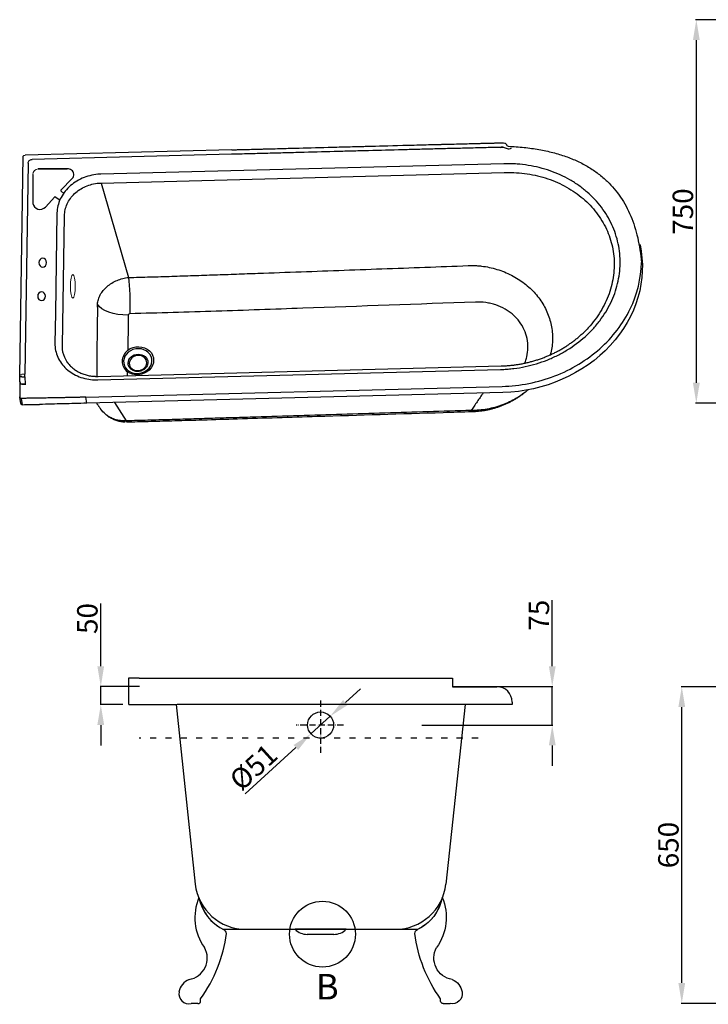
# Model space of a CAD drawing. Units: millimetres. Extents: x 10726 to 14723, y 3203 to 5391.
# Drawn here: x 10726 to 12074, y 3280 to 5208 of the extents above; entities that cross this region are included whole.
import ezdxf

# ---------------------------------------------------------------- set-up
doc = ezdxf.new("R2010")
doc.units = ezdxf.units.MM
doc.linetypes.add('ACAD_ISO03W100', pattern=[30, 12, -18])
doc.linetypes.add('ACAD_ISO10W100', pattern=[18, 12, -3, 0, -3])
doc.layers.add('7', color=7, linetype='Continuous')
doc.styles.get("Standard").update_dxf_attribs({"font": 'arial.ttf'})
doc.dimstyles.new('ISO-25', dxfattribs={"dimtxt": 40, "dimasz": 40, "dimexe": 1.25, "dimexo": 0.625, "dimtad": 1, "dimtxsty": 'Standard', "dimcen": 2.5, "dimclrd": 256, "dimclre": 256, "dimadec": 0, "dimazin": 0, "dimtfac": 1, "dimtmove": 0, "dimatfit": 3, "dimfxl": 0, "dimarcsym": 0})

# ---------------------------------------------------------------- blocks, each defined once
blk = doc.blocks.new('*D16')
at = {"lineweight": -2}
for p, q in [((12330.6, 5207.9), (12049.3, 5207.9)), ((12050.6, 5167.9), (12050.6, 4497.2)), ((12330.6, 4457.2), (12049.3, 4457.2))]:
    blk.add_line(p, q, dxfattribs=at)
for points in [[(12043.9, 5167.9), (12057.3, 5167.9), (12050.6, 5207.9)], [(12043.9, 4497.2), (12057.3, 4497.2), (12050.6, 4457.2)]]:
    blk.add_solid(points)
at = {"layer": 'Defpoints', "color": 0}
for p in [(12331.2, 5207.9), (12050.6, 4457.2), (12331.2, 4457.2)]:
    blk.add_point(p, dxfattribs=at)
at = {"color": 0, "lineweight": 15, "insert": (12029.5, 4832.2), "char_height": 40, "attachment_point": 5, "rotation": 90}
blk.add_mtext('750', dxfattribs=at)
blk = doc.blocks.new('*D2')
at = {"lineweight": -2}
for p, q in [((11768.6, 3942.1), (11768.6, 4071.3)), ((11574, 3902.1), (11769.9, 3902.1)), ((11768.6, 3827), (11768.6, 3902.1)), ((11513.5, 3827), (11769.9, 3827)), ((11768.6, 3787), (11768.6, 3747))]:
    blk.add_line(p, q, dxfattribs=at)
for points in [[(11762, 3942.1), (11775.3, 3942.1), (11768.6, 3902.1)], [(11762, 3787), (11775.3, 3787), (11768.6, 3827)]]:
    blk.add_solid(points)
at = {"layer": 'Defpoints', "color": 0}
for p in [(11573.4, 3902.1), (11768.6, 3902.1), (11512.9, 3827)]:
    blk.add_point(p, dxfattribs=at)
at = {"color": 0, "lineweight": 15, "insert": (11747.7, 4042), "char_height": 40, "attachment_point": 5, "rotation": 90}
blk.add_mtext('75', dxfattribs=at)
blk = doc.blocks.new('*D18')
at = {"lineweight": -2}
for p, q in [((11363.7, 3871.1), (11393.3, 3898)), ((11334.1, 3844.2), (11296.3, 3809.9)), ((11167.3, 3692.6), (11266.7, 3783))]:
    blk.add_line(p, q, dxfattribs=at)
for points in [[(11359.2, 3876), (11368.2, 3866.2), (11334.1, 3844.2)], [(11262.3, 3787.9), (11271.2, 3778), (11296.3, 3809.9)]]:
    blk.add_solid(points)
at = {"layer": 'Defpoints', "color": 0}
for p in [(11334.1, 3844.2), (11296.3, 3809.9)]:
    blk.add_point(p, dxfattribs=at)
at = {"color": 0, "lineweight": 15, "insert": (11187.3, 3740.7), "char_height": 40, "attachment_point": 5, "rotation": 42.2747}
blk.add_mtext('%%C51', dxfattribs=at)
blk = doc.blocks.new('*D3')
at = {"lineweight": -2}
for p, q in [((10885, 3942.2), (10885, 4064.7)), ((10960.5, 3902.2), (10883.7, 3902.2)), ((10885, 3867), (10885, 3902.2)), ((10928.4, 3867), (10883.7, 3867)), ((10885, 3827), (10885, 3787))]:
    blk.add_line(p, q, dxfattribs=at)
for points in [[(10878.3, 3942.2), (10891.6, 3942.2), (10885, 3902.2)], [(10878.3, 3827), (10891.6, 3827), (10885, 3867)]]:
    blk.add_solid(points)
at = {"layer": 'Defpoints', "color": 0}
for p in [(10885, 3902.2), (10961.2, 3902.2), (10929, 3867)]:
    blk.add_point(p, dxfattribs=at)
at = {"color": 0, "lineweight": 15, "insert": (10863.9, 4035.5), "char_height": 40, "attachment_point": 5, "rotation": 90}
blk.add_mtext('50', dxfattribs=at)
blk = doc.blocks.new('E10-2')
for p, q in [((15353, 2973.3), (15353, 2977.8)), ((15348, 2968.3), (15334.6, 2968.3))]:
    blk.add_line(p, q)
for centre, radius, start, end in [((15442.9, 3136.7), 101, 157.0832, 215.5844), ((15436.4, 3192.7), 88.1, 190.9222, 244.2135), ((15434.9, 3190.8), 85.7, 200.6177, 244.5174), ((15122.4, 3143.1), 283.8, 324.3615, 352.43), ((15393.8, 3104.4), 10, 7.8703, 64.5174), ((15324, 3057.2), 42.2, 278.9291, 29.3843), ((15342.9, 2985.4), 32.6, 112.3214, 169.6437), ((15330.4, 2987.7), 19.8, 169.7498, 282.2063), ((15348, 2973.3), 5, 270, 0)]:
    blk.add_arc(centre, radius, start, end)
blk = doc.blocks.new('*D25')
at = {"lineweight": -2}
for p, q in [((12163.8, 3902), (12020.9, 3902)), ((12022.1, 3322), (12022.1, 3862)), ((12663.6, 3282), (12020.9, 3282))]:
    blk.add_line(p, q, dxfattribs=at)
for points in [[(12015.5, 3862), (12028.8, 3862), (12022.1, 3902)], [(12015.5, 3322), (12028.8, 3322), (12022.1, 3282)]]:
    blk.add_solid(points)
at = {"layer": 'Defpoints', "color": 0}
for p in [(12022.1, 3902), (12164.4, 3902), (12664.2, 3282)]:
    blk.add_point(p, dxfattribs=at)
at = {"color": 0, "insert": (12001.1, 3592), "char_height": 40, "attachment_point": 5, "rotation": 90}
blk.add_mtext('650', dxfattribs=at)

msp = doc.modelspace()

# ---------------------------------------------------------------- linework, layer by layer
at = {"color": 0}
for p, q in [((10819.485, 4916.161), (10762.313, 4916.161)), ((10762.313, 4916.161), (10819.445, 4916.161)), ((10751.735, 4904.991), (10751.735, 4851.43)), ((10829.261, 4897.279), (10806.739, 4874.09)), ((10776.556, 4841.107), (10795.07, 4861.117)), ((10795.981, 4861.232), (10805.121, 4855.34)), ((10806.762, 4873.072), (10813.243, 4866.982)), ((10940.209, 3872.04), (10940.209, 3919.178)), ((10940.209, 3919.178), (10960.209, 3919.178)), ((10960.453, 3918.799), (11573.383, 3918.799)), ((11573.383, 3918.799), (11573.38, 3902.058)), ((11573.38, 3902.058), (11660.209, 3902.04)), ((11660.209, 3902.04), (11617.994, 3902.04)), ((10940.209, 3867.04), (10940.209, 3872.04)), ((10940.209, 3867.04), (11034.032, 3867.04)), ((11032.452, 3867.04), (11069.819, 3515.356)), ((11690.209, 3867.04), (11034.434, 3867.04)), ((11598.089, 3867.04), (11560.599, 3515.356)), ((11690.209, 3872.04), (11690.209, 3867.04)), ((11124.685, 3427.04), (11505.732, 3427.04)), ((11365.209, 3427.04), (11265.209, 3427.04)), ((11341.209, 3417.04), (11289.209, 3417.04))]:
    msp.add_line(p, q, dxfattribs=at)
at = {"color": 0, "linetype": 'ACAD_ISO10W100'}
for p, q in [((11315.209, 3874.843), (11315.209, 3772.502)), ((11359.775, 3827.04), (11267.091, 3827.04))]:
    msp.add_line(p, q, dxfattribs=at)
at = {"color": 0, "linetype": 'ACAD_ISO03W100'}
msp.add_line((11623.514, 3801.54), (10959.865, 3801.54), dxfattribs=at)
at = {"color": 0}
for centre, radius in [((11315.209, 3827.04), 25.5), ((11318.875, 3417.591), 64.481)]:
    msp.add_circle(centre, radius, dxfattribs=at)
at = {"color": 0, "lineweight": 15}
msp.add_arc((10764.692, 4903.313), 13.066, 100.490673, 172.623467, dxfattribs=at)
at = {"color": 0}
for centre, radius, start, end in [((10819.445, 4901.878), 14.283, 53.343686, 90), ((10821.577, 4904.742), 10.712, 315.834302, 53.343686), ((10795.594, 4860.632), 0.714, 57.190023, 137.224869), ((10807.251, 4873.593), 0.714, 135.834302, 226.778071), ((10769.588, 4851.43), 17.854, 180, 190.040186), ((10766.072, 4850.807), 14.283, 190.040186, 317.224869), ((11660.209, 3872.04), 30, 0, 90), ((11169.134, 3527.04), 100, 186.709837, 270), ((11461.284, 3527.04), 100, 270, 353.290163), ((11289.576, 3451.722), 34.684, 225.367319, 269.392951), ((11340.841, 3451.722), 34.684, 270.607049, 314.632681)]:
    msp.add_arc(centre, radius, start, end, dxfattribs=at)
at = {"color": 0, "extrusion": (0, 0, -1)}
for centre in [(10771.41, 4732.307), (10769.033, 4666.555)]:
    msp.add_ellipse(centre, major_axis=(0, -8.714), ratio=0.86363636, dxfattribs=at)
at = {"color": 0, "lineweight": 15, "extrusion": (0, 0, -1)}
msp.add_ellipse((10830.336, 4685.766), major_axis=(0, -22.95), ratio=0.20350866, dxfattribs=at)
at = {"color": 0}
for points in [[(11668.092, 4957.958), (11672.802, 4958.023), (11676.273, 4957.185), (11680.436, 4955.401), (11688.999, 4956.29)], [(11671.246, 4966.837), (11675.537, 4966.458), (11676.603, 4965.951), (11677.923, 4964.952), (11678.955, 4963.649)], [(11678.955, 4963.649), (11679.756, 4961.744), (11682.299, 4960.08)]]:
    msp.add_spline(points, degree=3, dxfattribs=at)
at = {"layer": '7', "color": 0}
for p, q in [((10726.407, 4511.462), (10733.13, 4940.686)), ((11141.185, 4953.151), (10737.117, 4942.728)), ((11141.047, 4944.358), (10750.618, 4934.287)), ((10742.614, 4927.175), (10736.137, 4513.652)), ((11673.965, 4925.829), (10885.366, 4905.487)), ((10886.069, 4888.081), (11674.667, 4908.422)), ((10886.069, 4888.081), (10939.385, 4703.196)), ((10799.238, 4828.947), (10796.173, 4633.315)), ((10809.973, 4569.172), (10813.963, 4823.972)), ((11940.669, 4767.401), (11942.537, 4755.54)), ((10796.173, 4633.315), (10795.256, 4574.738)), ((10736.137, 4513.652), (10730.394, 4513.503)), ((10879.058, 4502.735), (11667.656, 4523.076)), ((10879.784, 4509.566), (11668.383, 4529.908)), ((10726.86, 4499.149), (10726.44, 4509.189)), ((10730.469, 4508.443), (10736.211, 4508.591)), ((10731.066, 4494.185), (10736.808, 4494.333)), ((10736.211, 4508.591), (10736.808, 4494.333)), ((10855.571, 4468.828), (11670.274, 4489.843)), ((11672.135, 4478.026), (10857.432, 4457.011)), ((10726.363, 4469.018), (10726.321, 4469.283)), ((10728.288, 4456.699), (10726.35, 4469.006)), ((10731.511, 4454.123), (10729.573, 4466.429)), ((10731.795, 4454.127), (10729.857, 4466.433)), ((10857.432, 4457.011), (10855.571, 4468.828)), ((10912.182, 4458.424), (10934.989, 4422.525))]:
    msp.add_line(p, q, dxfattribs=at)
at = {"layer": '7', "color": 0, "extrusion": (0, 0, -1)}
for centre, major_axis, ratio, start_param, end_param in [((10737.449, 4940.618), (4.319, -0.068), 0.48883127, 3.14160182, 4.62774704), ((10750.51, 4927.379), (-7.824, -1.232), 0.86925525, 0.14974408, 0.93514224), ((10750.51, 4927.379), (-7.824, -1.232), 0.86925525, 0.93514224, 1.7205404), ((11322.106, 4546.407), (-523.863, 223.855), 0.02282076, 6.2738538, 6.29313345), ((10797.861, 4773.661), (-7.199, 0.113), 0.48883127, 4.62774704, 4.655013), ((10797.962, 4773.89), (-4.939, 5.239), 0.32485991, 4.2865553, 4.31194985), ((11321.748, 4549.927), (-523.337, 220.295), 0.01144008, 6.27248804, 6.29176769), ((11675.824, 4713.54), (266.713, 42.001), 0.86925525, 6.22950861, 8.00372571), ((10937.736, 4659.522), (-1.388, 57.583), 0.07179709, 0.71159632, 2.0668633), ((10934.595, 4656.978), (-57.596, 0.647), 0.47504518, 4.63293585, 6.04247867), ((10957.19, 4540.132), (31.017, 4.884), 0.86925525, 4.17411638, 8.69174238), ((10730.726, 4511.394), (-4.319, 0.068), 0.48883127, 6.28260565, 7.76933969), ((10736.69, 4510.136), (-0.186, 7.198), 0.07375166, 4.49802702, 5.22466936), ((10730.756, 4509.37), (-4.316, -0.181), 0.21214471, 4.78793029, 6.28318151), ((10731.51, 4491.363), (-4.325, 0.31), 0.64918547, 1.24061334, 1.42142716), ((10737.252, 4491.511), (-4.325, 0.31), 0.64918547, 1.42142716, 1.7333451), ((11609.898, 4497.658), (1.777, -57.573), 0.08931735, 6.26244015, 6.59565598), ((10934.883, 4477.345), (1.439, -57.582), 0.07129582, 6.27626159, 6.59596853)]:
    msp.add_ellipse(centre, major_axis=major_axis, ratio=ratio, start_param=start_param, end_param=end_param, dxfattribs=at)
msp.add_ellipse((10957.292, 4539.486), major_axis=(-27.482, -4.328), ratio=0.86925525, dxfattribs=at)
at = {"layer": '7', "color": 0}
for points, knots in [([(11672.617, 4958.101), (11671.264, 4958.068), (11669.912, 4958.035), (11665.768, 4957.933), (11662.977, 4957.864), (11654.604, 4957.658), (11649.022, 4957.52), (11632.276, 4957.104), (11621.112, 4956.825), (11598.784, 4956.263), (11587.62, 4955.98), (11570.873, 4955.556), (11565.291, 4955.414), (11554.127, 4955.13), (11548.545, 4954.988), (11537.381, 4954.7), (11531.799, 4954.556), (11520.635, 4954.268), (11515.052, 4954.125), (11503.888, 4953.837), (11498.306, 4953.694), (11487.141, 4953.406), (11481.559, 4953.261), (11453.648, 4952.537), (11431.32, 4951.954), (11397.827, 4951.077), (11386.662, 4950.785), (11364.333, 4950.2), (11353.169, 4949.908), (11319.676, 4949.027), (11297.348, 4948.437), (11263.855, 4947.557), (11252.69, 4947.265), (11230.362, 4946.68), (11219.197, 4946.388), (11196.869, 4945.805), (11185.705, 4945.515), (11168.958, 4945.08), (11163.376, 4944.935), (11155.003, 4944.719), (11150.816, 4944.61), (11146.63, 4944.502), (11143.839, 4944.43), (11142.443, 4944.395), (11141.047, 4944.359)], [0.008052398, 0.008052398, 0.008052398, 0.008052398, 0.015625, 0.015625, 0.03125, 0.03125, 0.0625, 0.0625, 0.125, 0.125, 0.1875, 0.1875, 0.21875, 0.21875, 0.25, 0.25, 0.28125, 0.28125, 0.3125, 0.3125, 0.34375, 0.34375, 0.375, 0.375, 0.5, 0.5, 0.5625, 0.5625, 0.625, 0.625, 0.75, 0.75, 0.8125, 0.8125, 0.875, 0.875, 0.9375, 0.9375, 0.96875, 0.96875, 0.984375, 0.9921875, 0.9921875, 1, 1, 1, 1]), ([(11141.185, 4953.151), (11142.354, 4953.181), (11143.251, 4953.204), (11144.19, 4953.228), (11144.435, 4953.235), (11144.657, 4953.24), (11144.697, 4953.241), (11144.737, 4953.242), (11144.769, 4953.243), (11144.813, 4953.244), (11144.835, 4953.245), (11144.9, 4953.247), (11144.944, 4953.248), (11145.075, 4953.251), (11145.163, 4953.253), (11145.6, 4953.265), (11145.95, 4953.274), (11149.103, 4953.355), (11151.919, 4953.428), (11156.163, 4953.538), (11157.582, 4953.574), (11160.425, 4953.648), (11161.863, 4953.685), (11166.036, 4953.793), (11168.829, 4953.866), (11177.241, 4954.084), (11182.894, 4954.231), (11191.439, 4954.453), (11194.299, 4954.528), (11197.888, 4954.621), (11198.565, 4954.639), (11199.946, 4954.675), (11200.637, 4954.693), (11202.712, 4954.747), (11204.097, 4954.783), (11216.582, 4955.108), (11227.808, 4955.402), (11244.839, 4955.848), (11250.548, 4955.997), (11259.16, 4956.223), (11262.038, 4956.299), (11265.646, 4956.393), (11266.368, 4956.412), (11267.452, 4956.441), (11267.83, 4956.451), (11268.481, 4956.468), (11268.807, 4956.476), (11270.438, 4956.519), (11271.747, 4956.553), (11294.042, 4957.139), (11315.872, 4957.716), (11349.888, 4958.61), (11361.439, 4958.913), (11379.082, 4959.375), (11385.016, 4959.531), (11393.996, 4959.765), (11397.003, 4959.844), (11401.532, 4959.963), (11403.046, 4960.002), (11405.321, 4960.062), (11406.08, 4960.082), (11407.219, 4960.112), (11407.6, 4960.122), (11408.17, 4960.136), (11408.36, 4960.141), (11408.598, 4960.148), (11408.646, 4960.149), (11408.741, 4960.151), (11408.799, 4960.153), (11408.897, 4960.155), (11408.962, 4960.157), (11425.786, 4960.598), (11448.219, 4961.185), (11477.207, 4961.937), (11478.091, 4961.96), (11479.425, 4961.995), (11479.94, 4962.008), (11480.922, 4962.034), (11481.411, 4962.047), (11483.847, 4962.11), (11485.761, 4962.159), (11491.401, 4962.305), (11495.024, 4962.398), (11505.487, 4962.668), (11511.917, 4962.833), (11529.571, 4963.287), (11539.161, 4963.535), (11547.496, 4963.75), (11548.388, 4963.772), (11549.353, 4963.797), (11549.46, 4963.8), (11549.593, 4963.803), (11549.619, 4963.804), (11549.672, 4963.805), (11549.727, 4963.807), (11549.878, 4963.81), (11549.978, 4963.813), (11550.48, 4963.826), (11550.881, 4963.836), (11552.082, 4963.867), (11552.879, 4963.887), (11556.851, 4963.989), (11559.982, 4964.068), (11569.233, 4964.303), (11575.211, 4964.455), (11592.581, 4964.895), (11603.407, 4965.169), (11614.738, 4965.454), (11615.985, 4965.485), (11617.838, 4965.531), (11618.453, 4965.547), (11619.371, 4965.57), (11619.676, 4965.577), (11620.132, 4965.589), (11620.325, 4965.594), (11620.692, 4965.603), (11620.875, 4965.607), (11623.99, 4965.685), (11626.895, 4965.758), (11635.529, 4965.973), (11641.177, 4966.114), (11649.486, 4966.32), (11652.228, 4966.388), (11655.623, 4966.472), (11656.356, 4966.49), (11657.784, 4966.525), (11658.497, 4966.543), (11660.633, 4966.596), (11662.052, 4966.631), (11666.075, 4966.73), (11668.668, 4966.794), (11671.246, 4966.857)], [0, 0, 0, 0, 0.0078125, 0.0078125, 0.01171875, 0.01171875, 0.012695312, 0.012695312, 0.012817383, 0.012817383, 0.012939453, 0.012939453, 0.013183594, 0.013183594, 0.013671875, 0.013671875, 0.015625, 0.015625, 0.03125, 0.03125, 0.0390625, 0.0390625, 0.046875, 0.046875, 0.0625, 0.0625, 0.09375, 0.09375, 0.109375, 0.109375, 0.11328125, 0.11328125, 0.1171875, 0.1171875, 0.125, 0.125, 0.1875, 0.1875, 0.21875, 0.21875, 0.234375, 0.234375, 0.23828125, 0.23828125, 0.240234375, 0.240234375, 0.2421875, 0.2421875, 0.25, 0.25, 0.375, 0.375, 0.4375, 0.4375, 0.46875, 0.46875, 0.484375, 0.484375, 0.4921875, 0.4921875, 0.49609375, 0.49609375, 0.498046875, 0.498046875, 0.499023438, 0.499023438, 0.499267578, 0.499267578, 0.499511719, 0.499511719, 0.5, 0.5, 0.625, 0.625, 0.62890625, 0.62890625, 0.630859375, 0.630859375, 0.6328125, 0.6328125, 0.640625, 0.640625, 0.65625, 0.65625, 0.6875, 0.6875, 0.75, 0.75, 0.7578125, 0.7578125, 0.758789062, 0.758789062, 0.759033203, 0.759033203, 0.759277344, 0.759277344, 0.759765625, 0.759765625, 0.76171875, 0.76171875, 0.765625, 0.765625, 0.78125, 0.78125, 0.8125, 0.8125, 0.875, 0.875, 0.8828125, 0.8828125, 0.88671875, 0.88671875, 0.888671875, 0.888671875, 0.889648438, 0.889648438, 0.890625, 0.890625, 0.90625, 0.90625, 0.9375, 0.9375, 0.953125, 0.953125, 0.95703125, 0.95703125, 0.9609375, 0.9609375, 0.96875, 0.96875, 0.983161744, 0.983161744, 0.983161744, 0.983161744]), ([(11901.476, 4730.344), (11901.682, 4743.531), (11900.417, 4756.532), (11896.334, 4775.758), (11894.601, 4782.121), (11890.469, 4794.521), (11888.064, 4800.588), (11882.588, 4812.461), (11879.517, 4818.267), (11872.702, 4829.615), (11868.939, 4835.181), (11856.731, 4851.295), (11847.486, 4861.143), (11832.014, 4874.615), (11826.587, 4878.887), (11815.18, 4886.985), (11809.205, 4890.8), (11790.84, 4901.325), (11777.892, 4907.214), (11757.418, 4914.36), (11750.382, 4916.467), (11736.114, 4920.05), (11728.913, 4921.522), (11714.378, 4923.843), (11707.044, 4924.692), (11695.945, 4925.497), (11692.229, 4925.687), (11684.763, 4925.909), (11680.988, 4925.941), (11677.246, 4925.892)], [0, 0, 0, 0, 0.125, 0.125, 0.1875, 0.1875, 0.25, 0.25, 0.3125, 0.3125, 0.375, 0.375, 0.5, 0.5, 0.5625, 0.5625, 0.625, 0.625, 0.75, 0.75, 0.8125, 0.8125, 0.875, 0.875, 0.9375, 0.9375, 0.96875, 0.96875, 1, 1, 1, 1]), ([(10879.353, 4905.141), (10874.068, 4904.681), (10868.806, 4903.789), (10858.489, 4901.156), (10853.508, 4899.436), (10843.97, 4895.249), (10839.37, 4892.758), (10830.72, 4887.068), (10826.739, 4883.92), (10819.443, 4877.039), (10816.099, 4873.26), (10810.303, 4865.327), (10807.842, 4861.182), (10803.785, 4852.54), (10802.187, 4848.007), (10799.994, 4838.901), (10799.377, 4834.275), (10799.252, 4829.643)], [0, 0, 0, 0, 0.125, 0.125, 0.25, 0.25, 0.375, 0.375, 0.5, 0.5, 0.625, 0.625, 0.75, 0.75, 0.875, 0.875, 1, 1, 1, 1]), ([(11677.746, 4908.52), (11691.962, 4908.881), (11705.929, 4908.03), (11726.521, 4904.993), (11733.324, 4903.686), (11746.806, 4900.464), (11753.454, 4898.554), (11772.806, 4892.036), (11785.052, 4886.616), (11802.431, 4876.87), (11808.087, 4873.328), (11818.884, 4865.799), (11824.022, 4861.819), (11838.674, 4849.249), (11847.433, 4840.035), (11859.006, 4824.921), (11862.572, 4819.698), (11869.032, 4809.039), (11871.944, 4803.581), (11877.136, 4792.41), (11879.417, 4786.698), (11883.337, 4775.016), (11884.981, 4769.016), (11888.855, 4750.883), (11890.056, 4738.609), (11889.861, 4726.147)], [0, 0, 0, 0, 0.125, 0.125, 0.1875, 0.1875, 0.25, 0.25, 0.375, 0.375, 0.4375, 0.4375, 0.5, 0.5, 0.625, 0.625, 0.6875, 0.6875, 0.75, 0.75, 0.8125, 0.8125, 0.875, 0.875, 1, 1, 1, 1]), ([(10813.963, 4823.972), (10814.033, 4827.952), (10814.518, 4831.884), (10816.3, 4839.658), (10817.614, 4843.524), (10820.974, 4850.887), (10823.021, 4854.415), (10827.86, 4861.16), (10830.657, 4864.367), (10836.772, 4870.197), (10840.113, 4872.856), (10847.382, 4877.652), (10851.249, 4879.741), (10863.285, 4884.982), (10872.089, 4887.179), (10881.036, 4887.861)], [0, 0, 0, 0, 0.125, 0.125, 0.25, 0.25, 0.375, 0.375, 0.5, 0.5, 0.625, 0.625, 0.75, 0.75, 1, 1, 1, 1]), ([(10881.036, 4887.861), (10881.874, 4887.925), (10882.713, 4887.975), (10883.971, 4888.03), (10884.39, 4888.045), (10885.229, 4888.068), (10885.649, 4888.076), (10886.069, 4888.081)], [0, 0, 0, 0, 0.5, 0.5, 0.75, 0.75, 1, 1, 1, 1]), ([(10939.385, 4703.196), (10946.427, 4703.366), (10953.468, 4703.543), (10967.548, 4703.913), (10974.587, 4704.106), (10995.701, 4704.707), (11009.773, 4705.136), (11037.912, 4706.03), (11051.98, 4706.495), (11080.112, 4707.444), (11094.176, 4707.928), (11122.304, 4708.907), (11136.367, 4709.402), (11164.493, 4710.398), (11178.556, 4710.899), (11220.742, 4712.409), (11248.866, 4713.423), (11305.111, 4715.457), (11333.234, 4716.478), (11389.478, 4718.523), (11417.6, 4719.548), (11501.966, 4722.624), (11558.209, 4724.679), (11614.452, 4726.735)], [0, 0, 0, 0, 0.03125, 0.03125, 0.0625, 0.0625, 0.125, 0.125, 0.1875, 0.1875, 0.25, 0.25, 0.3125, 0.3125, 0.375, 0.375, 0.5, 0.5, 0.625, 0.625, 0.75, 0.75, 1, 1, 1, 1]), ([(11614.452, 4726.735), (11617.042, 4726.644), (11619.697, 4726.494), (11624.902, 4726.083), (11627.491, 4725.822), (11635.219, 4724.875), (11640.318, 4724.024), (11650.413, 4721.888), (11655.408, 4720.603), (11665.293, 4717.591), (11670.197, 4715.856), (11684.429, 4710.097), (11693.386, 4705.5), (11710.257, 4694.814), (11718.193, 4688.679), (11732.356, 4675.402), (11738.677, 4668.212), (11747, 4656.579), (11749.564, 4652.576), (11754.204, 4644.447), (11756.293, 4640.303), (11760.014, 4631.856), (11761.646, 4627.554), (11764.448, 4618.79), (11765.62, 4614.308), (11768.379, 4600.819), (11769.231, 4591.735), (11769.087, 4582.56)], [0, 0, 0, 0, 0.03125, 0.03125, 0.0625, 0.0625, 0.125, 0.125, 0.1875, 0.1875, 0.25, 0.25, 0.375, 0.375, 0.5, 0.5, 0.625, 0.625, 0.6875, 0.6875, 0.75, 0.75, 0.8125, 0.8125, 0.875, 0.875, 1, 1, 1, 1]), ([(11670.274, 4489.843), (11705.509, 4490.752), (11740.826, 4497.79), (11806.302, 4523.065), (11836.434, 4541.291), (11886.947, 4586.175), (11907.307, 4612.814), (11935.167, 4670.474), (11942.655, 4701.471), (11943.138, 4732.299)], [0, 0, 0, 0, 0.25, 0.25, 0.5, 0.5, 0.75, 0.75, 1, 1, 1, 1]), ([(11670.938, 4523.181), (11674.681, 4523.323), (11678.464, 4523.547), (11685.958, 4524.152), (11689.694, 4524.533), (11700.871, 4525.913), (11708.28, 4527.146), (11723.013, 4530.245), (11730.345, 4532.117), (11744.656, 4536.423), (11751.67, 4538.865), (11765.419, 4544.312), (11772.154, 4547.319), (11785.342, 4553.904), (11791.819, 4557.498), (11810.644, 4569.069), (11822.204, 4577.7), (11838.104, 4591.979), (11843.163, 4596.962), (11852.784, 4607.388), (11857.339, 4612.83), (11869.961, 4629.491), (11877.102, 4641.154), (11885.907, 4659.481), (11888.533, 4665.761), (11893.065, 4678.457), (11894.965, 4684.846), (11899.597, 4704.136), (11901.269, 4717.157), (11901.476, 4730.344)], [0, 0, 0, 0, 0.03125, 0.03125, 0.0625, 0.0625, 0.125, 0.125, 0.1875, 0.1875, 0.25, 0.25, 0.3125, 0.3125, 0.375, 0.375, 0.5, 0.5, 0.5625, 0.5625, 0.625, 0.625, 0.75, 0.75, 0.8125, 0.8125, 0.875, 0.875, 1, 1, 1, 1]), ([(11889.861, 4726.147), (11889.666, 4713.686), (11888.08, 4701.375), (11883.688, 4683.124), (11881.887, 4677.077), (11877.59, 4665.057), (11875.1, 4659.109), (11866.751, 4641.747), (11859.983, 4630.694), (11848.024, 4614.895), (11843.709, 4609.733), (11835.842, 4601.193), (11832.41, 4597.715), (11828.857, 4594.349)], [0, 0, 0, 0, 0.25886617, 0.25886617, 0.38829925, 0.38829925, 0.51773233, 0.51773233, 0.7765985, 0.7765985, 0.90603158, 0.90603158, 1, 1, 1, 1]), ([(10878.576, 4651.074), (10878.67, 4652.599), (10878.862, 4654.164), (10879.424, 4657.238), (10879.796, 4658.77), (10881.179, 4663.348), (10882.475, 4666.408), (10885.734, 4672.331), (10887.678, 4675.173), (10892.183, 4680.624), (10894.763, 4683.24), (10900.362, 4688.036), (10903.416, 4690.254), (10909.939, 4694.246), (10913.347, 4695.987), (10920.449, 4698.973), (10924.18, 4700.227), (10929.836, 4701.665), (10931.732, 4702.073), (10935.543, 4702.743), (10937.488, 4703.01), (10939.385, 4703.196)], [0, 0, 0, 0, 0.0625, 0.0625, 0.125, 0.125, 0.25, 0.25, 0.375, 0.375, 0.5, 0.5, 0.625, 0.625, 0.75, 0.75, 0.875, 0.875, 0.9375, 0.9375, 1, 1, 1, 1]), ([(11618.157, 4655.09), (11505.493, 4650.991), (11392.83, 4646.895), (11223.826, 4640.903), (11167.491, 4638.923), (11082.976, 4636.157), (11054.801, 4635.276), (10998.436, 4633.657), (10970.243, 4632.915), (10942.033, 4632.202)], [0, 0, 0, 0, 0.5, 0.5, 0.75, 0.75, 0.875, 0.875, 1, 1, 1, 1]), ([(11721.109, 4565.713), (11721.204, 4571.797), (11720.633, 4577.79), (11718.172, 4589.594), (11716.277, 4595.366), (11711.3, 4606.319), (11708.199, 4611.565), (11700.767, 4621.488), (11696.541, 4626.032), (11689.454, 4632.239), (11686.966, 4634.205), (11681.732, 4637.926), (11678.987, 4639.678), (11670.542, 4644.497), (11664.577, 4647.178), (11655.121, 4650.392), (11651.864, 4651.331), (11645.291, 4652.898), (11641.972, 4653.529), (11631.925, 4654.974), (11625.105, 4655.343), (11618.157, 4655.09)], [0, 0, 0, 0, 0.125, 0.125, 0.25, 0.25, 0.375, 0.375, 0.5, 0.5, 0.5625, 0.5625, 0.625, 0.625, 0.75, 0.75, 0.8125, 0.8125, 0.875, 0.875, 1, 1, 1, 1]), ([(10878.511, 4645.268), (10878.36, 4633.786), (10878.204, 4622.305), (10877.839, 4599.346), (10877.638, 4587.865), (10877.215, 4509.561)], [0, 0, 0, 0, 0.5, 0.5, 1, 1, 1, 1]), ([(10938.85, 4629.644), (10938.699, 4618.162), (10938.543, 4606.681), (10938.177, 4583.722), (10937.977, 4572.241), (10937.644, 4560.777)], [0, 0, 0, 0, 0.5, 0.5, 1, 1, 1, 1]), ([(10942.033, 4632.202), (10941.258, 4632.182), (10940.51, 4631.873), (10939.339, 4630.959), (10938.859, 4630.332), (10938.85, 4629.644)], [0, 0, 0, 0, 0.5, 0.5, 1, 1, 1, 1]), ([(11671.49, 4530.08), (11672.026, 4530.098), (11675.243, 4530.217), (11680.837, 4530.563), (11688.147, 4531.169), (11695.168, 4531.991), (11702.364, 4533.055), (11709.862, 4534.39), (11717.51, 4535.996), (11725.134, 4537.843), (11732.701, 4539.924), (11740.181, 4542.232), (11747.54, 4544.756), (11754.754, 4547.486), (11761.815, 4550.421), (11768.745, 4553.567), (11775.57, 4556.932), (11782.301, 4560.521), (11788.923, 4564.329), (11795.421, 4568.35), (11801.781, 4572.575), (11807.987, 4576.995), (11814.025, 4581.6), (11819.875, 4586.383), (11824.819, 4590.682), (11827.751, 4593.429), (11828.852, 4594.486)], [0, 0, 0, 0, 0.00913744, 0.05482916, 0.09536934, 0.13386698, 0.1749459, 0.21895298, 0.26326431, 0.30777687, 0.35237217, 0.39690787, 0.44124472, 0.48526636, 0.52894201, 0.57245601, 0.61623857, 0.66028431, 0.7045571, 0.74901737, 0.79362264, 0.83832832, 0.88308847, 0.92785347, 0.97256521, 1, 1, 1, 1]), ([(10795.249, 4574.042), (10795.228, 4569.41), (10795.701, 4564.793), (10797.634, 4555.721), (10799.074, 4551.343), (10802.855, 4542.93), (10805.218, 4538.859), (10810.8, 4531.201), (10813.972, 4527.665), (10821.061, 4521.164), (10825.026, 4518.173), (10833.469, 4512.973), (10837.942, 4510.752), (10847.388, 4507.063), (10852.398, 4505.594), (10862.559, 4503.541), (10867.774, 4502.934), (10873.051, 4502.762)], [0, 0, 0, 0, 0.125, 0.125, 0.25, 0.25, 0.375, 0.375, 0.5, 0.5, 0.625, 0.625, 0.75, 0.75, 0.875, 0.875, 1, 1, 1, 1]), ([(10821.789, 4534.412), (10821.328, 4534.997), (10820.878, 4535.591), (10818.111, 4539.391), (10816.146, 4542.786), (10811.455, 4553.289), (10809.858, 4560.909), (10809.963, 4568.601)], [0, 0, 0, 0, 0.05904494, 0.05904494, 0.37269662, 0.37269662, 1, 1, 1, 1]), ([(11769.087, 4582.56), (11768.943, 4573.383), (11767.807, 4564.356), (11765.42, 4554.223), (11765.106, 4552.975), (11764.773, 4551.729)], [0, 0, 0, 0, 0.87652021, 0.87652021, 1, 1, 1, 1]), ([(10937.644, 4560.777), (10934.426, 4557.858), (10931.748, 4554.546), (10928.003, 4547.195), (10926.986, 4543.288), (10926.888, 4537.333), (10927.093, 4535.39), (10927.958, 4531.581), (10928.63, 4529.698), (10931.252, 4524.379), (10933.85, 4521.21), (10936.981, 4518.461)], [0, 0, 0, 0, 0.25, 0.25, 0.5, 0.5, 0.625, 0.625, 0.75, 0.75, 1, 1, 1, 1]), ([(10958.095, 4552.952), (10952.997, 4552.821), (10947.983, 4550.867), (10940.747, 4544.432), (10938.598, 4539.994), (10938.497, 4533.344), (10938.967, 4531.152), (10940.833, 4527.13), (10942.241, 4525.286), (10945.745, 4522.267), (10947.878, 4521.063), (10952.496, 4519.496), (10955.02, 4519.114), (10960.118, 4519.246), (10962.65, 4519.758), (10967.326, 4521.567), (10969.496, 4522.882), (10973.097, 4526.084), (10974.564, 4528.005), (10976.554, 4532.121), (10977.094, 4534.346), (10977.201, 4540.977), (10975.2, 4545.312), (10968.139, 4551.396), (10963.193, 4553.084), (10958.095, 4552.952)], [0, 0, 0, 0, 0.125, 0.125, 0.25, 0.25, 0.3125, 0.3125, 0.375, 0.375, 0.4375, 0.4375, 0.5, 0.5, 0.5625, 0.5625, 0.625, 0.625, 0.6875, 0.6875, 0.75, 0.75, 0.875, 0.875, 1, 1, 1, 1]), ([(10958.127, 4550.547), (10962.62, 4550.663), (10966.98, 4549.175), (10973.204, 4543.812), (10974.968, 4539.991), (10974.874, 4534.147), (10974.397, 4532.185), (10972.644, 4528.557), (10971.35, 4526.864), (10968.176, 4524.042), (10966.264, 4522.882), (10962.142, 4521.288), (10959.91, 4520.837), (10955.417, 4520.72), (10953.192, 4521.057), (10949.121, 4522.438), (10947.242, 4523.5), (10944.153, 4526.161), (10942.912, 4527.785), (10941.267, 4531.331), (10940.853, 4533.263), (10940.942, 4539.125), (10942.836, 4543.036), (10949.214, 4548.709), (10953.634, 4550.431), (10958.127, 4550.547)], [0, 0, 0, 0, 0.125, 0.125, 0.25, 0.25, 0.3125, 0.3125, 0.375, 0.375, 0.4375, 0.4375, 0.5, 0.5, 0.5625, 0.5625, 0.625, 0.625, 0.6875, 0.6875, 0.75, 0.75, 0.875, 0.875, 1, 1, 1, 1]), ([(11715.027, 4535.493), (11715.466, 4536.605), (11715.882, 4537.722), (11717.297, 4541.77), (11718.157, 4544.718), (11720.254, 4553.619), (11721.014, 4559.628), (11721.109, 4565.713)], [0, 0, 0, 0, 0.11288534, 0.11288534, 0.40859022, 0.40859022, 1, 1, 1, 1]), ([(10820.137, 4536.689), (10820.391, 4536.31), (10821.39, 4534.873), (10823.35, 4532.492), (10826.026, 4529.58), (10828.925, 4526.843), (10832.015, 4524.283), (10835.282, 4521.919), (10838.725, 4519.744), (10842.335, 4517.757), (10846.116, 4515.959), (10850.046, 4514.363), (10854.103, 4512.981), (10858.26, 4511.822), (10862.475, 4510.903), (10866.495, 4510.241), (10870.438, 4509.862), (10873.087, 4509.699), (10874.538, 4509.679), (10874.655, 4509.677)], [0, 0, 0, 0, 0.02393567, 0.09159247, 0.15893986, 0.22588241, 0.29233591, 0.35839284, 0.42361896, 0.48919057, 0.55501373, 0.62097068, 0.68690929, 0.75264808, 0.81804188, 0.8822249, 0.9358017, 0.99484121, 1, 1, 1, 1]), ([(10726.44, 4509.189), (10726.433, 4509.361), (10726.415, 4509.861), (10726.401, 4510.65), (10726.403, 4511.214), (10726.407, 4511.462)], [0, 0, 0, 0, 0.2232246, 0.65280069, 1, 1, 1, 1]), ([(10726.86, 4499.15), (10726.896, 4498.167), (10727.136, 4497.205), (10728.156, 4495.337), (10729.049, 4494.42), (10730.298, 4494.118)], [0, 0, 0, 0, 0.46847388, 0.46847388, 1, 1, 1, 1]), ([(11721.382, 4483.297), (11714.34, 4477.132), (11706.682, 4471.566), (11694.074, 4464.049), (11689.578, 4461.645), (11680.437, 4457.287), (11675.768, 4455.318), (11661.468, 4450.033), (11651.511, 4447.326), (11636.079, 4444.599), (11630.906, 4443.922), (11623.101, 4443.25), (11620.492, 4443.084), (11615.26, 4442.866), (11612.6, 4442.815), (11610.005, 4442.823)], [0, 0, 0, 0, 0.24251989, 0.24251989, 0.36876657, 0.36876657, 0.49501326, 0.49501326, 0.74750663, 0.74750663, 0.87375331, 0.87375331, 0.93687666, 0.93687666, 1, 1, 1, 1]), ([(11715.494, 4478.384), (11713.952, 4477.139), (11710.607, 4474.535), (11705.326, 4470.729), (11699.66, 4466.975), (11693.844, 4463.442), (11687.891, 4460.139), (11681.816, 4457.073), (11675.633, 4454.251), (11669.356, 4451.68), (11663.011, 4449.369), (11656.611, 4447.322), (11650.125, 4445.518), (11643.532, 4443.952), (11636.816, 4442.628), (11630.294, 4441.598), (11624.074, 4440.876), (11618.106, 4440.405), (11614.001, 4440.176), (11611.833, 4440.1), (11611.681, 4440.095)], [0, 0, 0, 0, 0.05338543, 0.11411533, 0.17486348, 0.23557491, 0.29620121, 0.35669957, 0.41703342, 0.47717283, 0.53709469, 0.59644669, 0.65554475, 0.715711, 0.77617786, 0.83704999, 0.89081758, 0.94228073, 0.99595367, 1, 1, 1, 1]), ([(10729.573, 4466.429), (10729.409, 4466.443), (10729.079, 4466.472), (10728.328, 4466.658), (10727.369, 4467.144), (10726.688, 4467.964), (10726.419, 4468.627), (10726.369, 4468.913), (10726.354, 4469.011)], [0, 0, 0, 0, 0.10321988, 0.20709903, 0.48964204, 0.78985334, 0.92828501, 1, 1, 1, 1]), ([(10728.287, 4456.705), (10728.33, 4456.43), (10728.531, 4455.805), (10729.186, 4454.957), (10730.245, 4454.326), (10731.084, 4454.145), (10731.511, 4454.123)], [0, 0, 0, 0, 0.20071933, 0.46714622, 0.73357311, 1, 1, 1, 1]), ([(10855.571, 4468.828), (10854.761, 4468.807), (10853.136, 4468.766), (10850.689, 4468.704), (10848.223, 4468.643), (10845.738, 4468.583), (10843.231, 4468.523), (10840.701, 4468.463), (10838.147, 4468.404), (10835.568, 4468.345), (10832.963, 4468.286), (10828.502, 4468.187), (10822.108, 4468.05), (10813.694, 4467.877), (10804.091, 4467.688), (10793.19, 4467.483), (10780.882, 4467.261), (10767.956, 4467.041), (10756.466, 4466.854), (10746.531, 4466.694), (10738.282, 4466.563), (10732.695, 4466.477), (10729.857, 4466.433)], [0, 0, 0, 0, 0.01933873, 0.0388152, 0.05843988, 0.07822321, 0.09817552, 0.11830708, 0.13862806, 0.15914849, 0.17987826, 0.20082713, 0.26564998, 0.3325144, 0.40163883, 0.49484364, 0.59262855, 0.69532722, 0.80321331, 0.86673462, 0.93231722, 1, 1, 1, 1]), ([(10731.795, 4454.127), (10742.276, 4454.287), (10753.46, 4454.463), (10764.643, 4454.647), (10765.346, 4454.659)], [0, 0, 0, 0, 0.93711291, 1, 1, 1, 1]), ([(10857.432, 4457.011), (10842.084, 4456.615), (10826.736, 4456.224), (10796.041, 4455.441), (10780.693, 4455.05), (10765.346, 4454.659)], [0, 0, 0, 0, 0.5, 0.5, 1, 1, 1, 1]), ([(10934.989, 4422.525), (10933.092, 4422.411), (10931.156, 4422.384), (10927.372, 4422.509), (10925.495, 4422.658), (10919.915, 4423.365), (10916.225, 4424.189), (10909.149, 4426.503), (10905.782, 4427.979), (10899.388, 4431.566), (10896.391, 4433.669), (10890.522, 4438.736), (10887.697, 4441.838), (10885.284, 4445.221)], [0, 0, 0, 0, 0.09685934, 0.09685934, 0.19371867, 0.19371867, 0.38743735, 0.38743735, 0.58115602, 0.58115602, 0.77487469, 0.77487469, 1, 1, 1, 1]), ([(10932.484, 4419.858), (10931.171, 4419.924), (10928.538, 4420.137), (10924.611, 4420.695), (10920.727, 4421.493), (10916.923, 4422.526), (10913.208, 4423.791), (10909.592, 4425.282), (10906.085, 4426.997), (10902.702, 4428.928), (10899.452, 4431.07), (10896.351, 4433.415), (10893.408, 4435.953), (10890.537, 4438.776), (10888.455, 4441.121), (10887.301, 4442.55), (10887.052, 4442.866)], [0, 0, 0, 0, 0.07501302, 0.15102635, 0.22645069, 0.30144322, 0.37611982, 0.45056623, 0.52484485, 0.5990012, 0.67306886, 0.74707306, 0.8210332, 0.89496463, 0.977009, 1, 1, 1, 1]), ([(11610.005, 4442.823), (11553.767, 4441.087), (11497.529, 4439.351), (11413.171, 4436.751), (11385.051, 4435.885), (11328.812, 4434.155), (11300.692, 4433.29), (11244.451, 4431.564), (11216.33, 4430.703), (11174.147, 4429.416), (11160.085, 4428.988), (11131.962, 4428.135), (11117.9, 4427.71), (11089.774, 4426.865), (11075.71, 4426.445), (11047.58, 4425.614), (11033.513, 4425.204), (11005.376, 4424.398), (10991.304, 4424.004), (10970.191, 4423.434), (10963.152, 4423.247), (10949.072, 4422.88), (10942.031, 4422.701), (10934.989, 4422.525)], [0, 0, 0, 0, 0.25, 0.25, 0.375, 0.375, 0.5, 0.5, 0.625, 0.625, 0.6875, 0.6875, 0.75, 0.75, 0.8125, 0.8125, 0.875, 0.875, 0.9375, 0.9375, 0.96875, 0.96875, 1, 1, 1, 1]), ([(11611.68, 4440.058), (11592.783, 4439.473), (11491.624, 4436.346), (11338.597, 4431.652), (11181.804, 4426.827), (11089.051, 4424.007), (11032.62, 4422.354), (10984.778, 4421.022), (10953.576, 4420.186), (10937.904, 4419.804), (10936.321, 4419.765)], [0, 0, 0, 0, 0.08396258, 0.44947091, 0.67988337, 0.78059766, 0.86153016, 0.93049161, 0.99298111, 1, 1, 1, 1])]:
    msp.add_open_spline(points, degree=3, knots=knots, dxfattribs=at)
for points, degree in [([(11682.299, 4960.08), (11925.468, 4949.592), (11943.138, 4732.299)], 2), ([(11677.246, 4925.892), (11676.152, 4925.878), (11675.059, 4925.857), (11673.965, 4925.829)], 3), ([(10885.366, 4905.487), (10883.36, 4905.435), (10881.356, 4905.32), (10879.353, 4905.141)], 3), ([(11674.667, 4908.422), (11675.693, 4908.462), (11676.72, 4908.494), (11677.746, 4908.52)], 3), ([(10799.252, 4829.643), (10799.246, 4829.411), (10799.241, 4829.179), (10799.238, 4828.947)], 3), ([(10813.955, 4823.381), (10813.957, 4823.578), (10813.959, 4823.775), (10813.963, 4823.972)], 3), ([(10878.511, 4645.268), (10878.533, 4647.203), (10878.555, 4649.139), (10878.576, 4651.074)], 3), ([(11835.842, 4601.273), (11835.689, 4601.115)], 1), ([(10795.256, 4574.738), (10795.252, 4574.506), (10795.25, 4574.274), (10795.249, 4574.042)], 3), ([(10809.963, 4568.601), (10809.965, 4568.791), (10809.969, 4568.981), (10809.973, 4569.172)], 3), ([(11668.38, 4529.903), (11671.489, 4530.029)], 1), ([(10936.981, 4518.461), (10936.976, 4515.985), (10936.964, 4513.51), (10936.948, 4511.035)], 3), ([(11667.656, 4523.076), (11668.75, 4523.104), (11669.844, 4523.139), (11670.938, 4523.181)], 3), ([(10726.752, 4494.069), (10726.611, 4485.855), (10726.468, 4477.654), (10726.324, 4469.464)], 3), ([(10726.852, 4499.341), (10726.821, 4497.583), (10726.791, 4495.826), (10726.76, 4494.069)], 3), ([(10738.151, 4494.231), (10730.298, 4494.119)], 1), ([(10873.051, 4502.762), (10875.049, 4502.692), (10877.052, 4502.683), (10879.058, 4502.735)], 3), ([(10874.651, 4509.616), (10877.212, 4509.52), (10879.788, 4509.589)], 2), ([(11633.252, 4477.024), (11610.005, 4442.823)], 1), ([(10726.324, 4469.464), (10726.323, 4469.403), (10726.318, 4469.343), (10726.321, 4469.283)], 3), ([(10729.857, 4466.433), (10729.762, 4466.432), (10729.668, 4466.43), (10729.573, 4466.429)], 3), ([(10731.795, 4454.127), (10731.724, 4454.126), (10731.582, 4454.119), (10731.511, 4454.123)], 2), ([(10885.279, 4445.217), (10876.52, 4457.505)], 1), ([(10885.959, 4444.292), (10885.72, 4444.613), (10885.485, 4444.937), (10885.253, 4445.263)], 3)]:
    msp.add_open_spline(points, degree=degree, dxfattribs=at)

# ---------------------------------------------------------------- block references
msp.add_blockref('E10-2', (-4272.734, 313.31))
at = {"xscale": -1}
msp.add_blockref('E10-2', (26903.151, 313.31), dxfattribs=at)

# ---------------------------------------------------------------- texts
at = {"color": 0, "insert": (11305.821, 3339.664), "char_height": 50, "width": 305.80139, "attachment_point": 1}
msp.add_mtext('\\fArial|b0|i0|c0|p32;B', dxfattribs=at)

# ---------------------------------------------------------------- dimensions: what is measured, and where the dimension line sits
at = {"color": 0, "lineweight": 15}
for base, p1, p2, text, picture, middle in [((12050.597, 4457.244), (12331.179, 5207.869), (12331.179, 4457.244), '750', '*D16', (12050.597, 4832.244)), ((11768.633, 3902.058), (11512.914, 3827.04), (11573.38, 3902.058), '75', '*D2', (11768.633, 4042.042)), ((10884.957, 3902.182), (10929.038, 3867.04), (10961.153, 3902.182), '50', '*D3', (10884.957, 4035.497))]:
    dim = msp.add_linear_dim(base=base, p1=p1, p2=p2, angle=90, text=text, dimstyle='ISO-25', dxfattribs=at)
    dim.commit()
    dim.dimension.update_dxf_attribs({"geometry": picture, "text_midpoint": middle, "dimtype": 160})
dim = msp.add_diameter_dim_2p(p1=(11334.077, 3844.193), p2=(11296.34, 3809.886), text='%%C51', dimstyle='ISO-25', dxfattribs=at)
dim.commit()
dim.dimension.update_dxf_attribs({"geometry": '*D18', "text_midpoint": (11187.33, 3740.74)})
dim = msp.add_linear_dim(base=(12022.142, 3902.04), p1=(12664.237, 3282.04), p2=(12164.413, 3902.04), angle=90, text='650', dimstyle='ISO-25')
dim.commit()
dim.dimension.update_dxf_attribs({"geometry": '*D25', "text_midpoint": (12001.094, 3592.04)})

doc.saveas('drawing.dxf')
